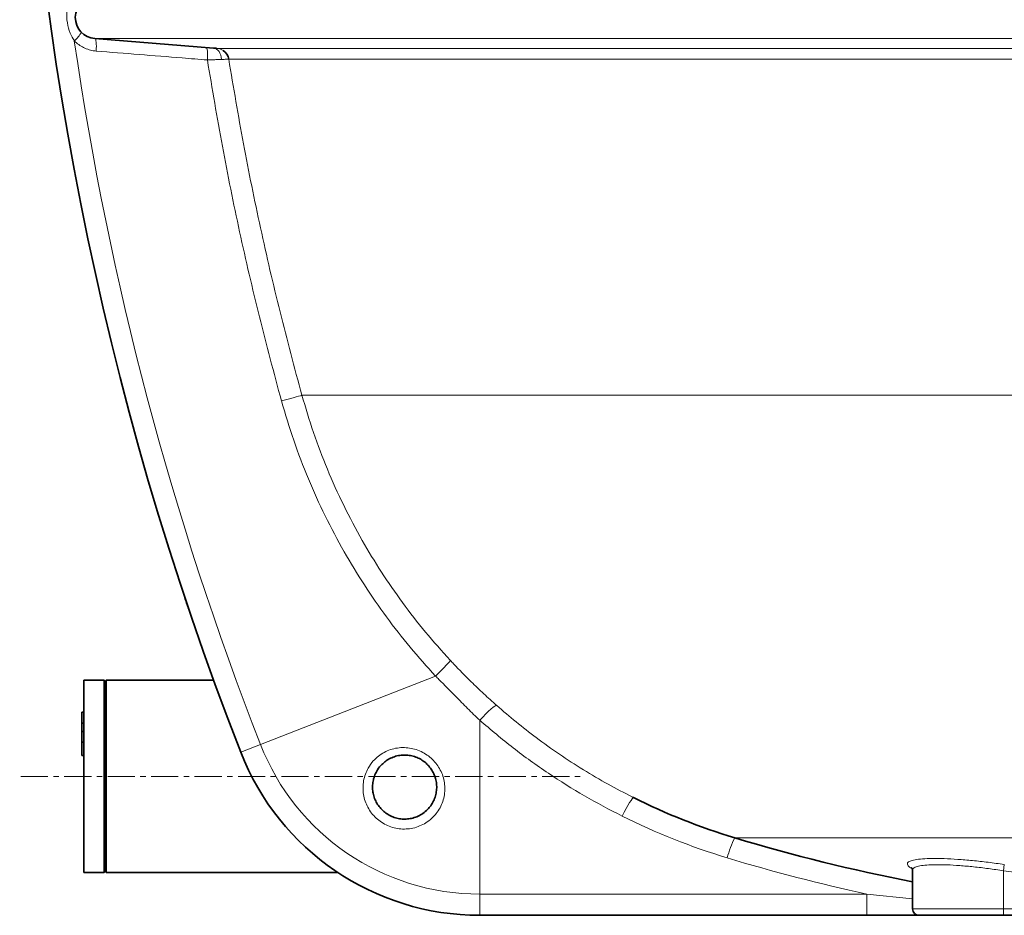
# Model space of a CAD drawing. Units: millimetres. Extents: x 2710 to 8794, y 3665 to 9854.
# Drawn here: x 7634 to 8095, y 6195 to 6614 of the extents above; entities that cross this region are included whole.
import ezdxf

# ---------------------------------------------------------------- set-up
doc = ezdxf.new("R2010")
doc.units = ezdxf.units.MM
doc.linetypes.add('CENTERX2', pattern=[20.32, 12.7, -2.54, 2.54, -2.54])

msp = doc.modelspace()

# ---------------------------------------------------------------- linework, layer by layer
at = {"color": 7, "linetype": 'Continuous', "lineweight": 35}
for p, q in [((7724.95, 6600.45), (7669.57, 6604.89)), ((7724.95, 6600.45), (7669.57, 6604.89)), ((7673.87, 6304.74), (7664.37, 6304.74)), ((7664.37, 6259.74), (7664.37, 6304.74)), ((7673.87, 6304.74), (7664.37, 6304.74)), ((7664.37, 6259.74), (7664.37, 6304.74)), ((7674.37, 6304.24), (7673.87, 6304.74)), ((7673.87, 6304.74), (7673.87, 6214.74)), ((7674.37, 6304.24), (7673.87, 6304.74)), ((7673.87, 6304.74), (7673.87, 6214.74)), ((7674.87, 6304.74), (7674.37, 6304.24)), ((7674.87, 6304.74), (7674.37, 6304.24)), ((7674.37, 6304.24), (7674.37, 6215.24)), ((7674.37, 6304.24), (7674.37, 6215.24)), ((7725.02, 6304.74), (7674.87, 6304.74)), ((7674.87, 6304.74), (7674.87, 6214.74)), ((7725.02, 6304.74), (7674.87, 6304.74)), ((7674.87, 6304.74), (7674.87, 6214.74)), ((7663.37, 6289.74), (7664.37, 6289.74)), ((7663.37, 6289.74), (7664.37, 6289.74)), ((7663.37, 6284.65), (7664.37, 6284.65)), ((7663.37, 6284.65), (7664.37, 6284.65)), ((7663.37, 6280.69), (7664.37, 6280.69)), ((7663.37, 6280.69), (7664.37, 6280.69)), ((7663.37, 6275.76), (7664.37, 6275.76)), ((7663.37, 6275.76), (7664.37, 6275.76)), ((7663.37, 6269.48), (7664.37, 6269.48)), ((7663.37, 6269.48), (7664.37, 6269.48)), ((7664.37, 6214.74), (7664.37, 6259.74)), ((7664.37, 6214.74), (7664.37, 6259.74)), ((7920.93, 6250.05), (7921.42, 6249.79)), ((7920.93, 6250.05), (7921.42, 6249.79)), ((8051.87, 6215.86), (8051.87, 6197.74)), ((8051.87, 6215.86), (8051.87, 6197.74)), ((7664.37, 6214.74), (7673.87, 6214.74)), ((7664.37, 6214.74), (7673.87, 6214.74)), ((7673.87, 6214.74), (7674.37, 6215.24)), ((7673.87, 6214.74), (7674.37, 6215.24)), ((7674.37, 6215.24), (7674.87, 6214.74)), ((7674.37, 6215.24), (7674.87, 6214.74)), ((7674.87, 6214.74), (7783.15, 6214.74)), ((7674.87, 6214.74), (7783.15, 6214.74)), ((8030.53, 6194.74), (7849.49, 6194.74)), ((8030.53, 6194.74), (7849.49, 6194.74)), ((8094.37, 6194.74), (8054.87, 6194.74)), ((8094.37, 6194.74), (8054.87, 6194.74)), ((8206.58, 6194.74), (8094.37, 6194.74)), ((8206.58, 6194.74), (8094.37, 6194.74))]:
    msp.add_line(p, q, dxfattribs=at)
at = {"color": 8, "linetype": 'Continuous', "lineweight": 18}
for p, q in [((7669.57, 6604.89), (8759.17, 6604.89)), ((7669.57, 6604.89), (8759.17, 6604.89)), ((7726.69, 6600.31), (8194.28, 6600.31)), ((7726.69, 6600.31), (8194.28, 6600.31)), ((8194.5, 6595.27), (7732.13, 6595.27)), ((8194.5, 6595.27), (7732.13, 6595.27)), ((7766.34, 6438.02), (8154.23, 6438.02)), ((7766.34, 6438.02), (8154.23, 6438.02)), ((7746.95, 6274.69), (7828.82, 6306.67)), ((7746.95, 6274.69), (7828.82, 6306.67)), ((7849.49, 6204.65), (7849.49, 6285.98)), ((7849.49, 6204.65), (7849.49, 6285.98)), ((7737.71, 6271.08), (7746.95, 6274.69)), ((7737.71, 6271.08), (7746.95, 6274.69)), ((7968.71, 6231.01), (8194.42, 6231.01)), ((7968.71, 6231.01), (8194.42, 6231.01)), ((8094.79, 6218.53), (8094.37, 6215.61)), ((8094.79, 6218.53), (8094.37, 6215.61)), ((8094.37, 6215.61), (8094.37, 6197.74)), ((8094.37, 6215.61), (8094.37, 6197.74)), ((7849.49, 6204.65), (8030.53, 6204.65)), ((7849.49, 6194.74), (7849.49, 6204.65)), ((7849.49, 6204.65), (8030.53, 6204.65)), ((7849.49, 6194.74), (7849.49, 6204.65)), ((8030.53, 6204.65), (8051.87, 6202.52)), ((8030.53, 6194.74), (8030.53, 6204.65)), ((8030.53, 6204.65), (8051.87, 6202.52)), ((8030.53, 6194.74), (8030.53, 6204.65)), ((8051.87, 6197.74), (8094.37, 6197.74)), ((8051.87, 6197.74), (8094.37, 6197.74)), ((8094.37, 6194.74), (8094.37, 6197.74)), ((8094.37, 6197.74), (8198.22, 6197.74)), ((8094.37, 6194.74), (8094.37, 6197.74)), ((8094.37, 6197.74), (8198.22, 6197.74))]:
    msp.add_line(p, q, dxfattribs=at)
at = {"color": 7, "linetype": 'CENTERX2', "lineweight": 18}
msp.add_line((7634.87, 6259.74), (7898.05, 6259.74), dxfattribs=at)
msp.add_line((7634.87, 6259.74), (7898.05, 6259.74), dxfattribs=at)
at = {"color": 8, "linetype": 'Continuous', "lineweight": 18, "flags": 128}
for points in [[(7670.12, 6599.06), (7670.18, 6600.19), (7670.21, 6601.28), (7670.19, 6602.28), (7670.14, 6603.16), (7670.04, 6603.88), (7669.91, 6604.42), (7669.75, 6604.76), (7669.57, 6604.89)], [(7670.12, 6599.06), (7670.18, 6600.19), (7670.21, 6601.28), (7670.19, 6602.28), (7670.14, 6603.16), (7670.04, 6603.88), (7669.91, 6604.42), (7669.75, 6604.76), (7669.57, 6604.89)], [(7722.15, 6594.9), (7722.22, 6596.03), (7722.24, 6597.12), (7722.23, 6598.12), (7722.17, 6598.99), (7722.08, 6599.72), (7721.95, 6600.25), (7721.79, 6600.59), (7721.6, 6600.72)], [(7722.15, 6594.9), (7722.22, 6596.03), (7722.24, 6597.12), (7722.23, 6598.12), (7722.17, 6598.99), (7722.08, 6599.72), (7721.95, 6600.25), (7721.79, 6600.59), (7721.6, 6600.72)], [(7728.72, 6595.14), (7728.62, 6596.17), (7728.38, 6597.14), (7728.03, 6598.04), (7727.57, 6598.82), (7727.01, 6599.47), (7726.37, 6599.97), (7725.68, 6600.3), (7724.95, 6600.45)], [(7728.72, 6595.14), (7728.62, 6596.17), (7728.38, 6597.14), (7728.03, 6598.04), (7727.57, 6598.82), (7727.01, 6599.47), (7726.37, 6599.97), (7725.68, 6600.3), (7724.95, 6600.45)], [(7756.79, 6435.37), (7758.72, 6435.91), (7760.54, 6436.41), (7762.18, 6436.87), (7763.61, 6437.26), (7764.76, 6437.59), (7765.62, 6437.82), (7766.15, 6437.97), (7766.34, 6438.02)], [(7756.79, 6435.37), (7758.72, 6435.91), (7760.54, 6436.41), (7762.18, 6436.87), (7763.61, 6437.26), (7764.76, 6437.59), (7765.62, 6437.82), (7766.15, 6437.97), (7766.34, 6438.02)], [(7828.82, 6306.67), (7830.28, 6308.07), (7831.63, 6309.4), (7832.84, 6310.64), (7833.87, 6311.72), (7834.69, 6312.64), (7835.28, 6313.34), (7835.61, 6313.83), (7835.67, 6314.08)], [(7828.82, 6306.67), (7830.28, 6308.07), (7831.63, 6309.4), (7832.84, 6310.64), (7833.87, 6311.72), (7834.69, 6312.64), (7835.28, 6313.34), (7835.61, 6313.83), (7835.67, 6314.08)], [(7849.49, 6285.98), (7850.9, 6287.51), (7852.28, 6288.92), (7853.56, 6290.17), (7854.72, 6291.23), (7855.71, 6292.05), (7856.51, 6292.61), (7857.08, 6292.9), (7857.41, 6292.91)], [(7849.49, 6285.98), (7850.9, 6287.51), (7852.28, 6288.92), (7853.56, 6290.17), (7854.72, 6291.23), (7855.71, 6292.05), (7856.51, 6292.61), (7857.08, 6292.9), (7857.41, 6292.91)], [(7916.06, 6241.14), (7917.01, 6242.96), (7917.94, 6244.66), (7918.8, 6246.19), (7919.58, 6247.49), (7920.26, 6248.53), (7920.79, 6249.28), (7921.19, 6249.7), (7921.42, 6249.79)], [(7916.06, 6241.14), (7917.01, 6242.96), (7917.94, 6244.66), (7918.8, 6246.19), (7919.58, 6247.49), (7920.26, 6248.53), (7920.79, 6249.28), (7921.19, 6249.7), (7921.42, 6249.79)]]:
    msp.add_lwpolyline(points, dxfattribs=at)
at = {"color": 7, "linetype": 'Continuous', "lineweight": 35}
for centre, radius, start, end in [((9142.49, 6819.74), 1508.13, 160.84239, 201.33376), ((9142.49, 6819.74), 1508.13, 160.84239, 201.33376), ((7670.37, 6614.85), 10, 94.5812, 265.4188), ((7670.37, 6614.85), 10, 94.5812, 265.4188), ((7726.21, 6594.33), 6, 9.0423, 55.8549), ((7726.21, 6594.33), 6, 9.0423, 55.8549), ((7849.49, 6314.74), 120, 201.3338, 270), ((7849.49, 6314.74), 120, 201.3338, 270), ((8055.41, 6518.21), 300, 243.4716, 253.2012), ((8055.41, 6518.21), 300, 243.4716, 253.2012), ((8214.37, 7044.74), 850, 253.20119, 258.97855), ((8214.37, 7044.74), 850, 253.20119, 258.97855), ((8054.87, 6197.74), 3, 180, 270), ((8054.87, 6197.74), 3, 180, 270)]:
    msp.add_arc(centre, radius, start, end, dxfattribs=at)
at = {"color": 8, "linetype": 'Continuous', "lineweight": 18}
for centre, radius, start, end in [((7652.14, 6613.53), 12.41, 308.8298, 332.9758), ((7652.14, 6613.53), 12.41, 308.8298, 332.9758), ((9142.49, 6819.74), 1498.21, 188.28463, 201.33376), ((9142.49, 6819.74), 1498.21, 188.28463, 201.33376), ((7726.21, 6594.33), 6, 55.8551, 85.4185), ((7726.21, 6594.33), 6, 55.8551, 85.4185), ((7849.49, 6314.74), 110.08, 201.3338, 270), ((7849.49, 6314.74), 110.08, 201.3338, 270), ((8055.41, 6520.29), 312, 243.4716, 253.2012), ((8055.41, 6520.29), 312, 243.4716, 253.2012), ((8010.37, 6210.31), 46.52, 153.5723, 165.9408), ((8010.37, 6210.31), 46.52, 153.5723, 165.9408), ((8214.37, 7046.82), 862, 253.20119, 257.68574), ((8214.37, 7046.82), 862, 253.20119, 257.68574), ((8214.37, 7044.74), 837.76, 261.76472, 268.63051), ((8214.37, 7044.74), 837.76, 261.76472, 268.63051)]:
    msp.add_arc(centre, radius, start, end, dxfattribs=at)
for points, knots in [([(7659.92, 6603.86), (7659.24, 6605.03), (7657.71, 6607.66), (7656.47, 6612.39), (7656.23, 6616.71), (7656.63, 6620.15), (7657.08, 6621.76), (7657.31, 6622.58)], [0, 0, 0, 0, 0.208549, 0.468194, 0.7414134, 0.8697182, 1, 1, 1, 1]), ([(7659.92, 6603.86), (7659.24, 6605.03), (7657.71, 6607.66), (7656.47, 6612.39), (7656.23, 6616.71), (7656.63, 6620.15), (7657.08, 6621.76), (7657.31, 6622.58)], [0, 0, 0, 0, 0.208549, 0.468194, 0.7414134, 0.8697182, 1, 1, 1, 1]), ([(7670.12, 6599.06), (7669.23, 6599.17), (7667.44, 6599.41), (7664.87, 6600.32), (7662.46, 6601.64), (7660.86, 6602.91), (7660.06, 6603.71), (7659.92, 6603.86)], [0, 0, 0, 0, 0.233176, 0.473047, 0.706192, 0.946225, 1, 1, 1, 1]), ([(7670.12, 6599.06), (7669.23, 6599.17), (7667.44, 6599.41), (7664.87, 6600.32), (7662.46, 6601.64), (7660.86, 6602.91), (7660.06, 6603.71), (7659.92, 6603.86)], [0, 0, 0, 0, 0.233176, 0.473047, 0.706192, 0.946225, 1, 1, 1, 1]), ([(7722.15, 6594.9), (7718.22, 6595.21), (7700.88, 6596.6), (7683.53, 6597.99), (7670.12, 6599.06)], [0, 0, 0, 0, 0.226571, 1, 1, 1, 1]), ([(7722.15, 6594.9), (7718.22, 6595.21), (7700.88, 6596.6), (7683.53, 6597.99), (7670.12, 6599.06)], [0, 0, 0, 0, 0.226571, 1, 1, 1, 1]), ([(7726.6, 6600.32), (7726.62, 6600.32), (7726.7, 6600.31), (7726.69, 6600.31), (7726.69, 6600.31)], [0, 0, 0, 0, 0.2584925, 1, 1, 1, 1]), ([(7726.6, 6600.32), (7726.62, 6600.32), (7726.7, 6600.31), (7726.69, 6600.31), (7726.69, 6600.31)], [0, 0, 0, 0, 0.2584925, 1, 1, 1, 1]), ([(7728.72, 6595.14), (7727.87, 6595.11), (7726.49, 6595.06), (7724.18, 6594.97), (7722.84, 6594.92), (7722.15, 6594.9)], [0, 0, 0, 0, 0.4511335, 0.721555, 1, 1, 1, 1]), ([(7728.72, 6595.14), (7727.87, 6595.11), (7726.49, 6595.06), (7724.18, 6594.97), (7722.84, 6594.92), (7722.15, 6594.9)], [0, 0, 0, 0, 0.4511335, 0.721555, 1, 1, 1, 1]), ([(7756.79, 6435.37), (7753.26, 6448.49), (7746.21, 6474.74), (7737.06, 6514.51), (7728.88, 6554.55), (7724.4, 6581.45), (7722.15, 6594.9)], [0, 0, 0, 0, 0.249496, 0.499193, 0.749495, 1, 1, 1, 1]), ([(7756.79, 6435.37), (7753.26, 6448.49), (7746.21, 6474.74), (7737.06, 6514.51), (7728.88, 6554.55), (7724.4, 6581.45), (7722.15, 6594.9)], [0, 0, 0, 0, 0.249496, 0.499193, 0.749495, 1, 1, 1, 1]), ([(7732.13, 6595.27), (7732.12, 6595.27), (7732.05, 6595.27), (7731.24, 6595.24), (7729.56, 6595.17), (7728.72, 6595.14)], [0, 0, 0, 0, 0.1256068, 0.564152, 1, 1, 1, 1]), ([(7732.13, 6595.27), (7732.12, 6595.27), (7732.05, 6595.27), (7731.24, 6595.24), (7729.56, 6595.17), (7728.72, 6595.14)], [0, 0, 0, 0, 0.1256068, 0.564152, 1, 1, 1, 1]), ([(7732.13, 6595.27), (7734.35, 6582.07), (7738.77, 6555.64), (7746.84, 6516.23), (7755.88, 6476.97), (7762.85, 6451.01), (7766.34, 6438.02)], [0, 0, 0, 0, 0.249504, 0.499205, 0.749503, 1, 1, 1, 1]), ([(7732.13, 6595.27), (7734.35, 6582.07), (7738.77, 6555.64), (7746.84, 6516.23), (7755.88, 6476.97), (7762.85, 6451.01), (7766.34, 6438.02)], [0, 0, 0, 0, 0.249504, 0.499205, 0.749503, 1, 1, 1, 1]), ([(7766.34, 6438.02), (7768.07, 6432.19), (7771.54, 6420.5), (7778.11, 6403.32), (7785.7, 6386.46), (7794.17, 6370.41), (7803.38, 6355.24), (7813.25, 6340.94), (7823.94, 6327.11), (7831.76, 6318.43), (7835.67, 6314.08)], [0, 0, 0, 0, 0.12722, 0.254925, 0.384123, 0.513829, 0.634326, 0.755234, 0.877403, 1, 1, 1, 1]), ([(7766.34, 6438.02), (7768.07, 6432.19), (7771.54, 6420.5), (7778.11, 6403.32), (7785.7, 6386.46), (7794.17, 6370.41), (7803.38, 6355.24), (7813.25, 6340.94), (7823.94, 6327.11), (7831.76, 6318.43), (7835.67, 6314.08)], [0, 0, 0, 0, 0.12722, 0.254925, 0.384123, 0.513829, 0.634326, 0.755234, 0.877403, 1, 1, 1, 1]), ([(7828.82, 6306.67), (7824.82, 6311.11), (7816.81, 6320.01), (7805.73, 6334.27), (7795.4, 6349.18), (7785.8, 6364.98), (7777.04, 6381.55), (7769.17, 6398.95), (7762.28, 6416.88), (7758.62, 6429.21), (7756.79, 6435.37)], [0, 0, 0, 0, 0.1207043, 0.2414085, 0.3637947, 0.4861809, 0.6136396, 0.7410982, 0.8705491, 1, 1, 1, 1]), ([(7828.82, 6306.67), (7824.82, 6311.11), (7816.81, 6320.01), (7805.73, 6334.27), (7795.4, 6349.18), (7785.8, 6364.98), (7777.04, 6381.55), (7769.17, 6398.95), (7762.28, 6416.88), (7758.62, 6429.21), (7756.79, 6435.37)], [0, 0, 0, 0, 0.1207043, 0.2414085, 0.3637947, 0.4861809, 0.6136396, 0.7410982, 0.8705491, 1, 1, 1, 1]), ([(7835.67, 6314.08), (7836.2, 6313.51), (7839.39, 6310.1), (7844.59, 6304.81), (7851.34, 6298.34), (7855.38, 6294.72), (7857.41, 6292.91)], [0, 0, 0, 0, 0.076479, 0.461335, 0.730313, 1, 1, 1, 1]), ([(7835.67, 6314.08), (7836.2, 6313.51), (7839.39, 6310.1), (7844.59, 6304.81), (7851.34, 6298.34), (7855.38, 6294.72), (7857.41, 6292.91)], [0, 0, 0, 0, 0.076479, 0.461335, 0.730313, 1, 1, 1, 1]), ([(7849.49, 6285.98), (7847.58, 6287.81), (7843.76, 6291.49), (7837.49, 6297.95), (7832.47, 6303), (7829.35, 6306.14), (7828.82, 6306.67)], [0, 0, 0, 0, 0.272623, 0.545749, 0.923852, 1, 1, 1, 1]), ([(7849.49, 6285.98), (7847.58, 6287.81), (7843.76, 6291.49), (7837.49, 6297.95), (7832.47, 6303), (7829.35, 6306.14), (7828.82, 6306.67)], [0, 0, 0, 0, 0.272623, 0.545749, 0.923852, 1, 1, 1, 1]), ([(7857.41, 6292.91), (7860.42, 6290.31), (7866.44, 6285.12), (7876.24, 6277.52), (7886.7, 6270.03), (7897.91, 6262.78), (7909.3, 6256.05), (7917.1, 6252.03), (7920.93, 6250.05)], [0, 0, 0, 0, 0.1554302, 0.3111132, 0.4842481, 0.6577332, 0.8322847, 1, 1, 1, 1]), ([(7857.41, 6292.91), (7860.42, 6290.31), (7866.44, 6285.12), (7876.24, 6277.52), (7886.7, 6270.03), (7897.91, 6262.78), (7909.3, 6256.05), (7917.1, 6252.03), (7920.93, 6250.05)], [0, 0, 0, 0, 0.1554302, 0.3111132, 0.4842481, 0.6577332, 0.8322847, 1, 1, 1, 1]), ([(7916.06, 6241.14), (7910.17, 6244.22), (7898.36, 6250.39), (7881.39, 6261.12), (7864.95, 6272.85), (7854.65, 6281.6), (7849.49, 6285.98)], [0, 0, 0, 0, 0.247338, 0.495718, 0.747312, 1, 1, 1, 1]), ([(7916.06, 6241.14), (7910.17, 6244.22), (7898.36, 6250.39), (7881.39, 6261.12), (7864.95, 6272.85), (7854.65, 6281.6), (7849.49, 6285.98)], [0, 0, 0, 0, 0.247338, 0.495718, 0.747312, 1, 1, 1, 1]), ([(7827.78, 6240.81), (7826.87, 6239.98), (7825.16, 6238.43), (7822.17, 6236.77), (7819.1, 6235.65), (7815.88, 6235.09), (7812.63, 6235.07), (7809.43, 6235.6), (7806.37, 6236.64), (7803.54, 6238.19), (7801, 6240.16), (7798.84, 6242.53), (7797.09, 6245.22), (7795.83, 6248.16), (7795.05, 6251.27), (7794.82, 6254.46), (7795.11, 6257.66), (7795.94, 6260.77), (7797.4, 6263.96), (7799.46, 6266.83), (7802.04, 6269.24), (7804.77, 6271.04), (7807.77, 6272.33), (7810.96, 6273.1), (7814.24, 6273.29), (7817.49, 6272.95), (7820.63, 6272.05), (7823.55, 6270.67), (7826.19, 6268.85), (7828.47, 6266.65), (7830.35, 6264.12), (7831.81, 6261.32), (7832.78, 6258.31), (7833.24, 6255.16), (7833.16, 6251.95), (7832.54, 6248.77), (7831.37, 6245.75), (7829.78, 6243.04), (7828.42, 6241.52), (7827.78, 6240.81)], [0, 0, 0, 0, 0.030768, 0.057958, 0.085148, 0.112091, 0.139034, 0.165733, 0.192432, 0.218955, 0.245478, 0.27193, 0.298383, 0.324882, 0.351382, 0.378034, 0.404686, 0.431563, 0.45844, 0.49268, 0.519942, 0.547204, 0.574536, 0.601868, 0.629137, 0.656405, 0.683214, 0.710022, 0.736244, 0.762466, 0.788529, 0.814592, 0.841047, 0.867503, 0.894487, 0.921471, 0.948774, 0.976077, 1, 1, 1, 1]), ([(7827.78, 6240.81), (7826.87, 6239.98), (7825.16, 6238.43), (7822.17, 6236.77), (7819.1, 6235.65), (7815.88, 6235.09), (7812.63, 6235.07), (7809.43, 6235.6), (7806.37, 6236.64), (7803.54, 6238.19), (7801, 6240.16), (7798.84, 6242.53), (7797.09, 6245.22), (7795.83, 6248.16), (7795.05, 6251.27), (7794.82, 6254.46), (7795.11, 6257.66), (7795.94, 6260.77), (7797.4, 6263.96), (7799.46, 6266.83), (7802.04, 6269.24), (7804.77, 6271.04), (7807.77, 6272.33), (7810.96, 6273.1), (7814.24, 6273.29), (7817.49, 6272.95), (7820.63, 6272.05), (7823.55, 6270.67), (7826.19, 6268.85), (7828.47, 6266.65), (7830.35, 6264.12), (7831.81, 6261.32), (7832.78, 6258.31), (7833.24, 6255.16), (7833.16, 6251.95), (7832.54, 6248.77), (7831.37, 6245.75), (7829.78, 6243.04), (7828.42, 6241.52), (7827.78, 6240.81)], [0, 0, 0, 0, 0.030768, 0.057958, 0.085148, 0.112091, 0.139034, 0.165733, 0.192432, 0.218955, 0.245478, 0.27193, 0.298383, 0.324882, 0.351382, 0.378034, 0.404686, 0.431563, 0.45844, 0.49268, 0.519942, 0.547204, 0.574536, 0.601868, 0.629137, 0.656405, 0.683214, 0.710022, 0.736244, 0.762466, 0.788529, 0.814592, 0.841047, 0.867503, 0.894487, 0.921471, 0.948774, 0.976077, 1, 1, 1, 1]), ([(8051.75, 6216.55), (8051.48, 6216.69), (8050.32, 6217.29), (8049.49, 6218.21), (8049.36, 6219.27), (8050.52, 6220.14), (8052.9, 6220.78), (8056.4, 6221.2), (8060.99, 6221.37), (8066.52, 6221.29), (8072.88, 6220.95), (8079.86, 6220.37), (8087.24, 6219.57), (8092.27, 6218.88), (8094.79, 6218.53)], [0, 0, 0, 0, 0.027469, 0.117026, 0.205122, 0.29321, 0.380686, 0.468157, 0.556142, 0.644127, 0.73312, 0.822119, 0.911056, 1, 1, 1, 1]), ([(8051.75, 6216.55), (8051.48, 6216.69), (8050.32, 6217.29), (8049.49, 6218.21), (8049.36, 6219.27), (8050.52, 6220.14), (8052.9, 6220.78), (8056.4, 6221.2), (8060.99, 6221.37), (8066.52, 6221.29), (8072.88, 6220.95), (8079.86, 6220.37), (8087.24, 6219.57), (8092.27, 6218.88), (8094.79, 6218.53)], [0, 0, 0, 0, 0.027469, 0.117026, 0.205122, 0.29321, 0.380686, 0.468157, 0.556142, 0.644127, 0.73312, 0.822119, 0.911056, 1, 1, 1, 1]), ([(8094.37, 6215.61), (8092.04, 6215.96), (8087.32, 6216.65), (8080.44, 6217.45), (8073.86, 6218.04), (8067.93, 6218.38), (8062.7, 6218.47), (8058.42, 6218.3), (8055.09, 6217.88), (8052.93, 6217.23), (8051.88, 6216.54), (8051.98, 6216.03), (8052.01, 6215.87)], [0, 0, 0, 0, 0.105302, 0.213621, 0.318852, 0.427215, 0.531236, 0.638327, 0.74182, 0.848288, 0.952627, 1, 1, 1, 1]), ([(8094.37, 6215.61), (8092.04, 6215.96), (8087.32, 6216.65), (8080.44, 6217.45), (8073.86, 6218.04), (8067.93, 6218.38), (8062.7, 6218.47), (8058.42, 6218.3), (8055.09, 6217.88), (8052.93, 6217.23), (8051.88, 6216.54), (8051.98, 6216.03), (8052.01, 6215.87)], [0, 0, 0, 0, 0.105302, 0.213621, 0.318852, 0.427215, 0.531236, 0.638327, 0.74182, 0.848288, 0.952627, 1, 1, 1, 1])]:
    msp.add_open_spline(points, degree=3, knots=knots, dxfattribs=at)
at = {"color": 7, "linetype": 'Continuous', "lineweight": 35}
for points, knots in [([(7724.95, 6600.45), (7725.39, 6600.41), (7726.22, 6600.35), (7726.48, 6600.33), (7726.6, 6600.32)], [0, 0, 0, 0, 0.5261185, 1, 1, 1, 1]), ([(7724.95, 6600.45), (7725.39, 6600.41), (7726.22, 6600.35), (7726.48, 6600.33), (7726.6, 6600.32)], [0, 0, 0, 0, 0.5261185, 1, 1, 1, 1]), ([(7713.39, 6337.97), (7713.26, 6338.34), (7712.94, 6339.29), (7712.25, 6341.35), (7711.68, 6343.07), (7711.39, 6343.93)], [0, 0, 0, 0, 0.245815, 0.62276, 1, 1, 1, 1]), ([(7713.39, 6337.97), (7713.26, 6338.34), (7712.94, 6339.29), (7712.25, 6341.35), (7711.68, 6343.07), (7711.39, 6343.93)], [0, 0, 0, 0, 0.245815, 0.62276, 1, 1, 1, 1]), ([(7663.37, 6289.74), (7663.37, 6289.66), (7663.37, 6289.5), (7663.37, 6288.27), (7663.37, 6286.52), (7663.37, 6285.28), (7663.37, 6284.65)], [0, 0, 0, 0, 0.280184, 0.559855, 0.78, 1, 1, 1, 1]), ([(7663.37, 6289.74), (7663.37, 6289.66), (7663.37, 6289.5), (7663.37, 6288.27), (7663.37, 6286.52), (7663.37, 6285.28), (7663.37, 6284.65)], [0, 0, 0, 0, 0.280184, 0.559855, 0.78, 1, 1, 1, 1]), ([(7663.37, 6284.65), (7663.37, 6284.18), (7663.37, 6283.23), (7663.37, 6281.69), (7663.37, 6281.07), (7663.37, 6280.69)], [0, 0, 0, 0, 0.280496, 0.561003, 1, 1, 1, 1]), ([(7663.37, 6284.65), (7663.37, 6284.18), (7663.37, 6283.23), (7663.37, 6281.69), (7663.37, 6281.07), (7663.37, 6280.69)], [0, 0, 0, 0, 0.280496, 0.561003, 1, 1, 1, 1]), ([(7663.37, 6280.69), (7663.37, 6280.49), (7663.37, 6280.09), (7663.37, 6278.76), (7663.37, 6277.24), (7663.37, 6276.25), (7663.37, 6275.76)], [0, 0, 0, 0, 0.279807, 0.559185, 0.779408, 1, 1, 1, 1]), ([(7663.37, 6280.69), (7663.37, 6280.49), (7663.37, 6280.09), (7663.37, 6278.76), (7663.37, 6277.24), (7663.37, 6276.25), (7663.37, 6275.76)], [0, 0, 0, 0, 0.279807, 0.559185, 0.779408, 1, 1, 1, 1]), ([(7663.37, 6275.76), (7663.37, 6275.12), (7663.37, 6273.85), (7663.37, 6272.13), (7663.37, 6270.67), (7663.37, 6269.64), (7663.37, 6269.54), (7663.37, 6269.48)], [0, 0, 0, 0, 0.186734, 0.373343, 0.560195, 0.779944, 1, 1, 1, 1]), ([(7663.37, 6275.76), (7663.37, 6275.12), (7663.37, 6273.85), (7663.37, 6272.13), (7663.37, 6270.67), (7663.37, 6269.64), (7663.37, 6269.54), (7663.37, 6269.48)], [0, 0, 0, 0, 0.186734, 0.373343, 0.560195, 0.779944, 1, 1, 1, 1]), ([(7825.11, 6244.27), (7825.61, 6244.83), (7826.69, 6246.04), (7827.94, 6248.19), (7828.86, 6250.59), (7829.34, 6253.09), (7829.41, 6255.6), (7829.06, 6258.08), (7828.31, 6260.45), (7827.19, 6262.65), (7825.73, 6264.64), (7823.95, 6266.36), (7821.9, 6267.79), (7819.62, 6268.86), (7817.16, 6269.55), (7814.61, 6269.81), (7812.04, 6269.63), (7809.54, 6269.01), (7807.18, 6267.99), (7805.03, 6266.57), (7802.99, 6264.66), (7801.36, 6262.4), (7800.21, 6259.89), (7799.54, 6257.45), (7799.3, 6254.93), (7799.47, 6252.42), (7800.07, 6249.98), (7801.06, 6247.67), (7802.42, 6245.55), (7804.11, 6243.69), (7806.1, 6242.14), (7808.32, 6240.93), (7810.72, 6240.12), (7813.23, 6239.71), (7815.78, 6239.74), (7818.3, 6240.19), (7820.71, 6241.07), (7823.06, 6242.39), (7824.4, 6243.62), (7825.11, 6244.27)], [0, 0, 0, 0, 0.024078, 0.0518595, 0.079642, 0.1066257, 0.1336085, 0.1601805, 0.1867492, 0.2127046, 0.2386554, 0.2645712, 0.2904845, 0.3169827, 0.3434838, 0.3706537, 0.3978292, 0.4252996, 0.4527734, 0.4802838, 0.5077949, 0.5423397, 0.5693871, 0.5964327, 0.6231352, 0.6498355, 0.6762675, 0.7026975, 0.7289951, 0.7552915, 0.7816208, 0.8079499, 0.834474, 0.860999, 0.8878416, 0.9146862, 0.9418912, 0.9690985, 1, 1, 1, 1]), ([(7825.11, 6244.27), (7825.61, 6244.83), (7826.69, 6246.04), (7827.94, 6248.19), (7828.86, 6250.59), (7829.34, 6253.09), (7829.41, 6255.6), (7829.06, 6258.08), (7828.31, 6260.45), (7827.19, 6262.65), (7825.73, 6264.64), (7823.95, 6266.36), (7821.9, 6267.79), (7819.62, 6268.86), (7817.16, 6269.55), (7814.61, 6269.81), (7812.04, 6269.63), (7809.54, 6269.01), (7807.18, 6267.99), (7805.03, 6266.57), (7802.99, 6264.66), (7801.36, 6262.4), (7800.21, 6259.89), (7799.54, 6257.45), (7799.3, 6254.93), (7799.47, 6252.42), (7800.07, 6249.98), (7801.06, 6247.67), (7802.42, 6245.55), (7804.11, 6243.69), (7806.1, 6242.14), (7808.32, 6240.93), (7810.72, 6240.12), (7813.23, 6239.71), (7815.78, 6239.74), (7818.3, 6240.19), (7820.71, 6241.07), (7823.06, 6242.39), (7824.4, 6243.62), (7825.11, 6244.27)], [0, 0, 0, 0, 0.024078, 0.0518595, 0.079642, 0.1066257, 0.1336085, 0.1601805, 0.1867492, 0.2127046, 0.2386554, 0.2645712, 0.2904845, 0.3169827, 0.3434838, 0.3706537, 0.3978292, 0.4252996, 0.4527734, 0.4802838, 0.5077949, 0.5423397, 0.5693871, 0.5964327, 0.6231352, 0.6498355, 0.6762675, 0.7026975, 0.7289951, 0.7552915, 0.7816208, 0.8079499, 0.834474, 0.860999, 0.8878416, 0.9146862, 0.9418912, 0.9690985, 1, 1, 1, 1]), ([(8051.55, 6216.97), (8051.54, 6216.97), (8051.51, 6217), (8051.61, 6216.89), (8051.8, 6216.54), (8051.84, 6216.08), (8051.86, 6215.85)], [0, 0, 0, 0, 0.0236177, 0.3585301, 0.6799299, 1, 1, 1, 1]), ([(8051.55, 6216.97), (8051.54, 6216.97), (8051.51, 6217), (8051.61, 6216.89), (8051.8, 6216.54), (8051.84, 6216.08), (8051.86, 6215.85)], [0, 0, 0, 0, 0.0236177, 0.3585301, 0.6799299, 1, 1, 1, 1]), ([(8054.6, 6194.74), (8054.59, 6194.74), (8046.57, 6194.74), (8038.54, 6194.74), (8030.53, 6194.74)], [0, 0, 0, 0, 0.0016209, 1, 1, 1, 1]), ([(8054.6, 6194.74), (8054.59, 6194.74), (8046.57, 6194.74), (8038.54, 6194.74), (8030.53, 6194.74)], [0, 0, 0, 0, 0.0016209, 1, 1, 1, 1])]:
    msp.add_open_spline(points, degree=3, knots=knots, dxfattribs=at)

doc.saveas('drawing.dxf')
